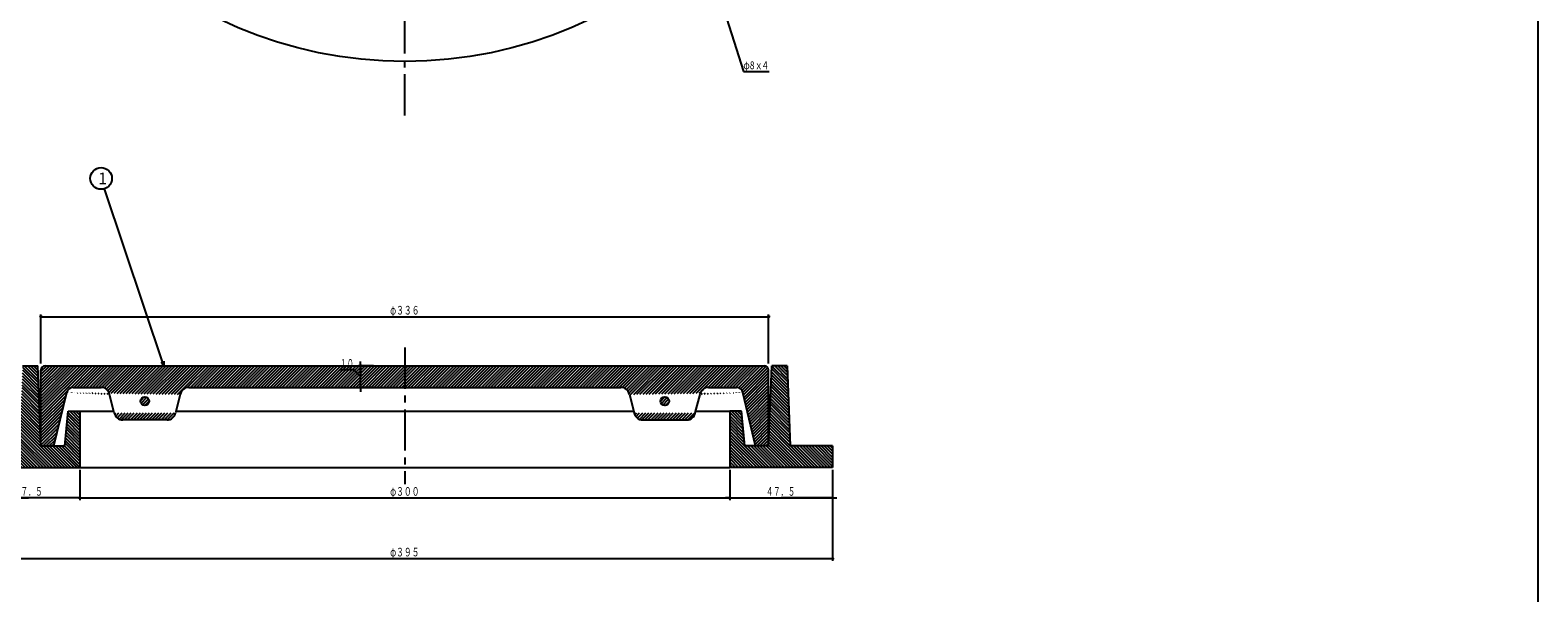
# Model space of a CAD drawing. Extents: x -7902 to -271, y -265 to 1585.
# Drawn here: x -7531 to -6834, y 450 to 709 of the extents above; entities that cross this region are included whole.
import ezdxf
from ezdxf.enums import TextEntityAlignment as Align

# ---------------------------------------------------------------- set-up
doc = ezdxf.new("R2010")
doc.units = 0
doc.header["$PDMODE"] = 65
doc.header["$PDSIZE"] = 0.2
doc.linetypes.add('CENTER2', pattern=[28.575000000000003, 19.05, -3.175, 3.175, -3.175])
doc.linetypes.add('DIVIDE', pattern=[1.25, 0.5, -0.25, 0, -0.25, 0, -0.25])
doc.layers.get('0').update_dxf_attribs({"linetype": 'CONTINUOUS'})
doc.layers.get('DEFPOINTS').update_dxf_attribs({"color": 3, "linetype": 'DIVIDE'})
doc.layers.add('1', color=7, linetype='CONTINUOUS')
doc.layers.add('3', color=7, linetype='CONTINUOUS')
doc.styles.add('DIMSTANDARD', font='MONOTXT.shx', dxfattribs={"width": 0.8571428571, "bigfont": 'EXTFONT.shx'})
doc.styles.add('WinFont2', font='ＭＳ ゴシック', dxfattribs={"width": 0.8})
doc.dimstyles.new('DIMSTYEX_3', dxfattribs={"dimtxt": 3.5, "dimasz": 2, "dimexe": 1, "dimexo": 1, "dimgap": 1, "dimtad": 3, "dimdec": 3, "dimdsep": 46, "dimtxsty": 'DIMSTANDARD', "dimcen": 0, "dimclrd": 3, "dimclre": 3, "dimclrt": 2, "dimadec": 3, "dimazin": 2, "dimtfac": 0.5, "dimtdec": 4, "dimtofl": 0, "dimtmove": 0, "dimatfit": 3, "dimldrblk": 'OPEN30', "dimfxl": 1, "dimtolj": 1, "dimtzin": 1, "dimlwd": -1, "dimlwe": -1, "dimarcsym": 0})
doc.dimstyles.new('DIMSTYEX_4', dxfattribs={"dimtxt": 4, "dimasz": 2, "dimexe": 1, "dimexo": 1, "dimgap": 1, "dimtad": 3, "dimdec": 3, "dimdsep": 46, "dimtxsty": 'DIMSTANDARD', "dimblk1": 'SMALL', "dimblk2": 'SMALL', "dimsah": 1, "dimcen": 0, "dimclrd": 3, "dimclre": 3, "dimclrt": 2, "dimadec": 3, "dimazin": 2, "dimtfac": 0.5, "dimtdec": 4, "dimtofl": 0, "dimtmove": 0, "dimatfit": 3, "dimfxl": 1, "dimtolj": 1, "dimtzin": 1, "dimlwd": -1, "dimlwe": -1, "dimarcsym": 0})
doc.dimstyles.new('DIMSTYEX_5', dxfattribs={"dimtxt": 4, "dimasz": 2, "dimexe": 1, "dimexo": 1, "dimgap": 1, "dimtad": 3, "dimdec": 3, "dimdsep": 46, "dimtxsty": 'DIMSTANDARD', "dimblk1": 'SMALL', "dimblk2": 'SMALL', "dimsah": 1, "dimcen": 0, "dimclrd": 3, "dimclre": 3, "dimclrt": 2, "dimadec": 3, "dimazin": 2, "dimtfac": 0.5, "dimtdec": 4, "dimtofl": 0, "dimtmove": 1, "dimatfit": 3, "dimfxl": 1, "dimtolj": 1, "dimtzin": 1, "dimlwd": -1, "dimlwe": -1, "dimarcsym": 0})
doc.dimstyles.new('DIMSTYEX_6', dxfattribs={"dimtxt": 4, "dimasz": 2, "dimexe": 1, "dimexo": 1, "dimgap": 1, "dimtad": 3, "dimdec": 3, "dimdsep": 46, "dimtxsty": 'DIMSTANDARD', "dimblk1": 'SMALL', "dimblk2": 'SMALL', "dimsah": 1, "dimcen": 0, "dimclrd": 3, "dimclre": 3, "dimclrt": 2, "dimadec": 3, "dimazin": 2, "dimtfac": 0.5, "dimtdec": 4, "dimtofl": 0, "dimtmove": 0, "dimatfit": 3, "dimfxl": 1, "dimtolj": 1, "dimtzin": 1, "dimlwd": -1, "dimlwe": -1, "dimarcsym": 0})

# ---------------------------------------------------------------- blocks, each defined once
blk = doc.blocks.new('_OPEN30')
at = {"color": 0, "linetype": 'BYBLOCK', "lineweight": -2}
for p, q in [((-1, 0.26794919), (0, 0)), ((0, 0), (-1, -0.26794919)), ((0, 0), (-1, 0))]:
    blk.add_line(p, q, dxfattribs=at)
blk = doc.blocks.new('_SMALL')
at = {"color": 0, "linetype": 'BYBLOCK', "lineweight": -2}
blk.add_circle((0, 0), 0.1666666666, dxfattribs=at)
blk = doc.blocks.new('*D97')
at = {"layer": '1', "color": 3, "linetype": 'BYBLOCK'}
for p, q in [((-7381.1759690863, 552.50406343), (-7387.6759690863, 552.50406343)), ((-7378.0967437772, 549.4248381209), (-7381.1759690863, 552.50406343)), ((-7372.0967437772, 554.4248381209), (-7379.0967437772, 554.4248381209)), ((-7378.0967437772, 554.4248381209), (-7378.0967437772, 556.4248381209)), ((-7378.0967437772, 544.4248381209), (-7378.0967437772, 554.4248381209)), ((-7378.0967437772, 554.4248381209), (-7378.0967437772, 549.4248381209)), ((-7372.0967437772, 544.4248381209), (-7379.0967437772, 544.4248381209)), ((-7378.0967437772, 544.4248381209), (-7378.0967437772, 549.4248381209)), ((-7378.0967437772, 544.4248381209), (-7378.0967437772, 542.4248381209))]:
    blk.add_line(p, q, dxfattribs=at)
at = {"layer": 'DEFPOINTS', "color": 3, "linetype": 'BYBLOCK'}
for p in [(-7378.0967437772, 554.4248381209), (-7371.0967437772, 554.4248381209), (-7371.0967437772, 544.4248381209)]:
    blk.add_point(p, dxfattribs=at)
at = {"layer": '1', "color": 3, "linetype": 'BYBLOCK', "xscale": 2.0000000008, "yscale": 2.0000000008, "zscale": 2.0000000008}
for p in [(-7378.0967437772, 554.4248381209), (-7378.0967437772, 544.4248381209)]:
    blk.add_blockref('_SMALL', p, dxfattribs=at)
at = {"layer": '1', "color": 2, "linetype": 'BYBLOCK', "style": 'DIMSTANDARD', "width": 0.40625}
blk.add_text('１０', height=4, dxfattribs=at).set_placement((-7387.6759690863, 553.50406343), (-7381.1759690863, 553.50406343), align=Align.FIT)
blk = doc.blocks.new('*D98')
at = {"layer": '1', "color": 3, "linetype": 'BYBLOCK'}
for p, q in [((-7507.6479237772, 506.4248381209), (-7507.6479237772, 492.4248381209)), ((-7207.6479237772, 506.4248381209), (-7207.6479237772, 492.4248381209)), ((-7507.6479237772, 493.4248381209), (-7207.6479237772, 493.4248381209))]:
    blk.add_line(p, q, dxfattribs=at)
at = {"layer": 'DEFPOINTS', "color": 3, "linetype": 'BYBLOCK'}
for p in [(-7507.6479237772, 507.4248381209), (-7207.6479237772, 507.4248381209), (-7207.6479237772, 493.4248381209)]:
    blk.add_point(p, dxfattribs=at)
at = {"layer": '1', "color": 3, "linetype": 'BYBLOCK', "xscale": 2.0000000008, "yscale": 2.0000000008, "zscale": 2.0000000008}
for p in [(-7507.6479237772, 493.4248381209), (-7207.6479237772, 493.4248381209)]:
    blk.add_blockref('_SMALL', p, dxfattribs=at)
at = {"layer": '1', "color": 2, "linetype": 'BYBLOCK', "style": 'DIMSTANDARD', "width": 0.421875}
blk.add_text('φ３００', height=4, dxfattribs=at).set_placement((-7364.3979237772, 494.4248381209), (-7350.8979237772, 494.4248381209), align=Align.FIT)
blk = doc.blocks.new('*D99')
at = {"layer": '1', "color": 3, "linetype": 'BYBLOCK'}
for p, q in [((-7207.6479237772, 506.4248381209), (-7207.6479237772, 492.4248381209)), ((-7160.1479237772, 506.4248381209), (-7160.1479237772, 492.4248381209)), ((-7207.6479237772, 493.4248381209), (-7209.6479237772, 493.4248381209)), ((-7207.6479237772, 493.4248381209), (-7183.8979237772, 493.4248381209)), ((-7207.6479237772, 493.4248381209), (-7160.1479237772, 493.4248381209)), ((-7160.1479237772, 493.4248381209), (-7183.8979237772, 493.4248381209)), ((-7160.1479237772, 493.4248381209), (-7158.1479237772, 493.4248381209))]:
    blk.add_line(p, q, dxfattribs=at)
at = {"layer": 'DEFPOINTS', "color": 3, "linetype": 'BYBLOCK'}
for p in [(-7207.6479237772, 507.4248381209), (-7160.1479237772, 507.4248381209), (-7160.1479237772, 493.4248381209)]:
    blk.add_point(p, dxfattribs=at)
at = {"layer": '1', "color": 3, "linetype": 'BYBLOCK', "xscale": 2.0000000008, "yscale": 2.0000000008, "zscale": 2.0000000008}
for p in [(-7207.6479237772, 493.4248381209), (-7160.1479237772, 493.4248381209)]:
    blk.add_blockref('_SMALL', p, dxfattribs=at)
at = {"layer": '1', "color": 2, "linetype": 'BYBLOCK', "style": 'DIMSTANDARD', "width": 0.421875}
blk.add_text('４７．５', height=4, dxfattribs=at).set_placement((-7190.8979237772, 494.4248381209), (-7177.3979237772, 494.4248381209), align=Align.FIT)
blk = doc.blocks.new('*D100')
at = {"layer": '1', "color": 3, "linetype": 'BYBLOCK'}
for p, q in [((-7555.1479237772, 506.4248381209), (-7555.1479237772, 492.4248381209)), ((-7507.6479237772, 506.4248381209), (-7507.6479237772, 492.4248381209)), ((-7555.1479237772, 493.4248381209), (-7557.1479237772, 493.4248381209)), ((-7555.1479237772, 493.4248381209), (-7531.3979237772, 493.4248381209)), ((-7507.6479237772, 493.4248381209), (-7555.1479237772, 493.4248381209)), ((-7507.6479237772, 493.4248381209), (-7531.3979237772, 493.4248381209)), ((-7507.6479237772, 493.4248381209), (-7505.6479237772, 493.4248381209))]:
    blk.add_line(p, q, dxfattribs=at)
at = {"layer": 'DEFPOINTS', "color": 3, "linetype": 'BYBLOCK'}
for p in [(-7555.1479237772, 507.4248381209), (-7507.6479237772, 507.4248381209), (-7555.1479237772, 493.4248381209)]:
    blk.add_point(p, dxfattribs=at)
at = {"layer": '1', "color": 3, "linetype": 'BYBLOCK', "xscale": 2.0000000008, "yscale": 2.0000000008, "zscale": 2.0000000008}
for p in [(-7555.1479237772, 493.4248381209), (-7507.6479237772, 493.4248381209)]:
    blk.add_blockref('_SMALL', p, dxfattribs=at)
at = {"layer": '1', "color": 2, "linetype": 'BYBLOCK', "style": 'DIMSTANDARD', "width": 0.421875}
blk.add_text('４７．５', height=4, dxfattribs=at).set_placement((-7538.3979237772, 494.4248381209), (-7524.8979237772, 494.4248381209), align=Align.FIT)
blk = doc.blocks.new('*D101')
at = {"layer": '1', "color": 3, "linetype": 'BYBLOCK'}
for p, q in [((-7555.1479237772, 506.4248381209), (-7555.1479237772, 464.4248381209)), ((-7160.1479237772, 506.4248381209), (-7160.1479237772, 464.4248381209)), ((-7555.1479237772, 465.4248381209), (-7160.1479237772, 465.4248381209))]:
    blk.add_line(p, q, dxfattribs=at)
at = {"layer": 'DEFPOINTS', "color": 3, "linetype": 'BYBLOCK'}
for p in [(-7555.1479237772, 507.4248381209), (-7160.1479237772, 507.4248381209), (-7160.1479237772, 465.4248381209)]:
    blk.add_point(p, dxfattribs=at)
at = {"layer": '1', "color": 3, "linetype": 'BYBLOCK', "xscale": 2.0000000008, "yscale": 2.0000000008, "zscale": 2.0000000008}
for p in [(-7555.1479237772, 465.4248381209), (-7160.1479237772, 465.4248381209)]:
    blk.add_blockref('_SMALL', p, dxfattribs=at)
at = {"layer": '1', "color": 2, "linetype": 'BYBLOCK', "style": 'DIMSTANDARD', "width": 0.421875}
blk.add_text('φ３９５', height=4, dxfattribs=at).set_placement((-7364.3979237772, 466.4248381209), (-7350.8979237772, 466.4248381209), align=Align.FIT)
blk = doc.blocks.new('*D102')
at = {"layer": '1', "color": 3, "linetype": 'BYBLOCK'}
for p, q in [((-7525.6479237772, 555.4248381209), (-7525.6479237772, 578.0636208195)), ((-7189.6479237772, 555.4248381209), (-7189.6479237772, 578.0636208195)), ((-7525.6479237772, 577.0636208195), (-7189.6479237772, 577.0636208195))]:
    blk.add_line(p, q, dxfattribs=at)
at = {"layer": 'DEFPOINTS', "color": 3, "linetype": 'BYBLOCK'}
for p in [(-7189.6479237772, 577.0636208195), (-7525.6479237772, 554.4248381209), (-7189.6479237772, 554.4248381209)]:
    blk.add_point(p, dxfattribs=at)
at = {"layer": '1', "color": 3, "linetype": 'BYBLOCK', "xscale": 2.0000000008, "yscale": 2.0000000008, "zscale": 2.0000000008}
for p in [(-7525.6479237772, 577.0636208195), (-7189.6479237772, 577.0636208195)]:
    blk.add_blockref('_SMALL', p, dxfattribs=at)
at = {"layer": '1', "color": 2, "linetype": 'BYBLOCK', "style": 'DIMSTANDARD', "width": 0.421875}
blk.add_text('φ３３６', height=4, dxfattribs=at).set_placement((-7364.3979237772, 578.0636208195), (-7350.8979237772, 578.0636208195), align=Align.FIT)
blk = doc.blocks.new('BALN10')
at = {"layer": '1', "color": 3, "linetype": 'BYBLOCK'}
blk.add_circle((-29.037612, 86.4751447084), 5, dxfattribs=at)
at = {"layer": '1', "color": 2, "linetype": 'BYBLOCK', "style": 'WinFont2'}
blk.add_text('1', height=5.376, dxfattribs=at).set_placement((-30.381612, 83.7871447084))
at = {"layer": '1', "color": 3, "linetype": 'BYBLOCK'}
blk.add_leader([(0, 0), (-27.4459910178, 81.7352351472)], dimstyle='DIMSTYEX_3', dxfattribs=at)

msp = doc.modelspace()

# ---------------------------------------------------------------- hatches: boundary and pattern name
at = {"layer": '1', "linetype": 'CONTINUOUS'}
h = msp.add_hatch(dxfattribs=at)
h.set_pattern_fill('_U', angle=-45, style=0, pattern_type=0)
h.set_pattern_definition([(-45, (-7357.6479014509, 507.4251788102), (0.7071067811865475, 0.7071067811865476), [])])
h.paths.add_polyline_path([(-7507.64792377717, 533.4248381208663), (-7513.14792377717, 533.4248381208663), (-7514.64792377717, 517.4248381208663), (-7525.64792377717, 517.4248381208663), (-7527.14792377717, 554.4248381208663), (-7534.14792377717, 554.4248381208663), (-7535.64792377717, 517.4248381208663), (-7555.14792377717, 517.4248381208663), (-7555.14792377717, 507.42483812086635), (-7507.64792377717, 507.42483812086635)])
h.paths.add_polyline_path([(-7160.14792377717, 517.4248381208663), (-7179.64792377717, 517.4248381208663), (-7181.14792377717, 554.4248381208663), (-7188.14792377717, 554.4248381208663), (-7189.64792377717, 517.4248381208663), (-7200.64792377717, 517.4248381208663), (-7202.14792377717, 533.4248381208663), (-7207.64792377717, 533.4248381208663), (-7207.64792377717, 507.42483812086635), (-7160.14792377717, 507.42483812086635)])
h = msp.add_hatch(dxfattribs=at)
h.set_pattern_fill('_U', angle=45, style=0, pattern_type=0)
h.set_pattern_definition([(45, (-7357.6479237772, 544.4248381209), (-0.7071067811865475, 0.7071067811865476), [])])
edge = h.paths.add_edge_path()
edge.add_line((-7513.72817577717, 542.0686061208662), (-7519.6479237772, 517.4248381209))
edge.add_line((-7519.64792377717, 517.4248381208663), (-7525.6479237772, 517.4248381209))
edge.add_line((-7525.64792377717, 517.4248381208663), (-7525.6479237772, 552.4248381209))
edge.add_arc((-7523.64792377717, 552.4248381208663), 2, 450, 540, ccw=False)
edge.add_line((-7523.64792377717, 554.4248381208663), (-7357.6479237772, 554.4248381209))
edge.add_line((-7357.64792377717, 554.4248381208663), (-7357.6479237772, 544.4248381209))
edge.add_line((-7357.64792377717, 544.4248381208663), (-7457.4087077772, 544.4248381209))
edge.add_arc((-7457.40870777717, 540.4248381208663), 4, 90, 168.690068)
edge.add_line((-7513.72817577717, 542.0686061208662), (-7461.3310304864, 541.209302629))
edge.add_arc((-7497.88713977717, 540.4248381208663), 4, 11.309932, 90)
edge.add_line((-7497.88713977717, 544.4248381208663), (-7510.7980637772, 544.4248381209))
edge.add_arc((-7510.79806377717, 541.4248381208663), 3, 90, 167.608569)
edge.add_line((-7493.964817067917, 541.209302628969), (-7513.7281769251, 542.0686058899))
edge.add_arc((-7467.427139777171, 533.4248381208663), 4, 270, 348.690068, ccw=False)
edge.add_line((-7467.427139777171, 529.4248381208663), (-7487.8687077772, 529.4248381209))
edge.add_arc((-7487.868707777171, 533.4248381208663), 4, 191.309932, 270, ccw=False)
edge.add_line((-7463.504817067917, 532.6403736127638), (-7491.7910304864, 532.6403736128))
edge.add_line((-7461.331031777171, 541.2093021208664), (-7463.5048157772, 532.6403741209))
edge.add_line((-7461.331031777171, 541.2093021208664), (-7463.5048157772, 532.6403741209))
edge.add_line((-7493.964815777171, 541.2093021208664), (-7491.7910317772, 532.6403741209))
edge = h.paths.add_edge_path(flags=16)
edge.add_arc((-7477.64792377717, 538.0748381208662), 2, 0, 360)
edge = h.paths.add_edge_path()
edge.add_arc((-7257.88713977717, 540.4248381208663), 4, 11.309932, 90)
edge.add_line((-7257.88713977717, 544.4248381208663), (-7357.6479237772, 544.4248381209))
edge.add_line((-7357.64792377717, 544.4248381208663), (-7357.6479237772, 554.4248381209))
edge.add_line((-7357.64792377717, 554.4248381208663), (-7191.6479237772, 554.4248381209))
edge.add_arc((-7191.64792377717, 552.4248381208663), 2, 360, 450, ccw=False)
edge.add_line((-7189.64792377717, 552.4248381208663), (-7189.6479237772, 517.4248381209))
edge.add_line((-7189.64792377717, 517.4248381208663), (-7195.6479237772, 517.4248381209))
edge.add_line((-7195.64792377717, 517.4248381208663), (-7201.5676717772, 542.0686061209))
edge.add_line((-7253.964817067917, 541.209302628969), (-7201.5676717772, 542.0686061209))
edge.add_arc((-7227.427139777171, 533.4248381208663), 4, 270, 348.690068, ccw=False)
edge.add_line((-7227.427139777171, 529.4248381208663), (-7247.8687077772, 529.4248381209))
edge.add_arc((-7247.868707777171, 533.4248381208663), 4, 191.309932, 270, ccw=False)
edge.add_line((-7223.504817067917, 532.6403736127638), (-7251.7910304864, 532.6403736128))
edge.add_arc((-7204.49778377717, 541.4248381208663), 3, 12.391431, 90)
edge.add_line((-7204.49778377717, 544.4248381208663), (-7217.4087077772, 544.4248381209))
edge.add_arc((-7217.40870777717, 540.4248381208663), 4, 90, 168.690068)
edge.add_line((-7201.567670629253, 542.0686058898646), (-7221.3310304864, 541.209302629))
edge.add_line((-7221.331031777171, 541.2093021208664), (-7223.5048157772, 532.6403741209))
edge.add_line((-7221.331031777171, 541.2093021208664), (-7223.5048157772, 532.6403741209))
edge.add_line((-7253.964815777171, 541.2093021208664), (-7251.7910317772, 532.6403741209))
edge = h.paths.add_edge_path(flags=16)
edge.add_arc((-7237.64792377717, 538.0748381208662), 2, 0, 360)

# ---------------------------------------------------------------- linework, layer by layer
at = {"layer": '1', "color": 7, "linetype": 'CONTINUOUS'}
for p, q in [((-6834.4776364165, 1215.0025242867), (-6834.4776364165, -264.9974757133)), ((-7507.6479237772, 533.4248381209), (-7491.9479244617, 533.4248381209)), ((-7463.3479230927, 533.4248381209), (-7251.9479244617, 533.4248381209)), ((-7223.3479230927, 533.4248381209), (-7207.6479237772, 533.4248381209)), ((-7507.6479237772, 507.4248381209), (-7207.6479237772, 507.4248381209))]:
    msp.add_line(p, q, dxfattribs=at)
at = {"layer": '1', "color": 7, "linetype": 'CENTER2'}
msp.add_line((-7357.6479237772, 562.8917393575), (-7357.6479237772, 499.7248381209), dxfattribs=at)
at = {"layer": '3', "color": 7, "linetype": 'CENTER2'}
msp.add_line((-7357.6479237772, 669.9248381209), (-7357.6479237772, 1114.9248381209), dxfattribs=at)
at = {"layer": '3', "color": 7, "linetype": 'CONTINUOUS'}
for p, q in [((-7534.1479237772, 554.4248381209), (-7527.1479237772, 554.4248381209)), ((-7525.6479237772, 517.4248381209), (-7527.1479237772, 554.4248381209)), ((-7525.6479237772, 517.4248381209), (-7525.6479237772, 552.4248381209)), ((-7523.6479237772, 554.4248381209), (-7191.6479237772, 554.4248381209)), ((-7189.6479237772, 517.4248381209), (-7188.1479237772, 554.4248381209)), ((-7189.6479237772, 517.4248381209), (-7189.6479237772, 552.4248381209)), ((-7181.1479237772, 554.4248381209), (-7188.1479237772, 554.4248381209)), ((-7181.1479237772, 554.4248381209), (-7179.6479237772, 517.4248381209)), ((-7510.7980637772, 544.4248381209), (-7497.8871397772, 544.4248381209)), ((-7457.4087077772, 544.4248381209), (-7257.8871397772, 544.4248381209)), ((-7217.4087077772, 544.4248381209), (-7204.4977837772, 544.4248381209)), ((-7519.6479237772, 517.4248381209), (-7513.7281757772, 542.0686061209)), ((-7491.7910317772, 532.6403741209), (-7493.9648157772, 541.2093021209)), ((-7461.3310317772, 541.2093021209), (-7463.5048157772, 532.6403741209)), ((-7253.9648157772, 541.2093021209), (-7251.7910317772, 532.6403741209)), ((-7223.5048157772, 532.6403741209), (-7221.3310317772, 541.2093021209)), ((-7195.6479237772, 517.4248381209), (-7201.5676717772, 542.0686061209)), ((-7514.6479237772, 517.4248381209), (-7513.1479237772, 533.4248381209)), ((-7513.1479237772, 533.4248381209), (-7507.6479237772, 533.4248381209)), ((-7507.6479237772, 533.4248381209), (-7507.6479237772, 507.4248381209)), ((-7467.4271397772, 529.4248381209), (-7487.8687077772, 529.4248381209)), ((-7247.8687077772, 529.4248381209), (-7227.4271397772, 529.4248381209)), ((-7202.1479237772, 533.4248381209), (-7207.6479237772, 533.4248381209)), ((-7207.6479237772, 533.4248381209), (-7207.6479237772, 507.4248381209)), ((-7200.6479237772, 517.4248381209), (-7202.1479237772, 533.4248381209)), ((-7525.6479237772, 517.4248381209), (-7514.6479237772, 517.4248381209)), ((-7189.6479237772, 517.4248381209), (-7200.6479237772, 517.4248381209)), ((-7160.1479237772, 517.4248381209), (-7179.6479237772, 517.4248381209)), ((-7160.1479237772, 517.4248381209), (-7160.1479237772, 507.4248381209)), ((-7555.1479237772, 507.4248381209), (-7507.6479237772, 507.4248381209)), ((-7160.1479237772, 507.4248381209), (-7207.6479237772, 507.4248381209))]:
    msp.add_line(p, q, dxfattribs=at)
for centre, radius in [((-7357.6479237772, 892.4248381209), 197.5), ((-7477.6479237772, 538.0748381209), 2), ((-7237.6479237772, 538.0748381209), 2)]:
    msp.add_circle(centre, radius, dxfattribs=at)
for centre, radius, start, end in [((-7523.6479237772, 552.4248381209), 2, 90, 180), ((-7191.6479237772, 552.4248381209), 2, 0, 90), ((-7510.7980637772, 541.4248381209), 3, 90, 167.608569), ((-7497.8871397772, 540.4248381209), 4, 11.309932, 90), ((-7457.4087077772, 540.4248381209), 4, 90, 168.690068), ((-7257.8871397772, 540.4248381209), 4, 11.309932, 90), ((-7217.4087077772, 540.4248381209), 4, 90, 168.690068), ((-7204.4977837772, 541.4248381209), 3, 12.391431, 90), ((-7487.8687077772, 533.4248381209), 4, -168.690068, -90), ((-7467.4271397772, 533.4248381209), 4, -90, -11.309932), ((-7247.8687077772, 533.4248381209), 4, -168.690068, -90), ((-7227.4271397772, 533.4248381209), 4, -90, -11.309932)]:
    msp.add_arc(centre, radius, start, end, dxfattribs=at)

# ---------------------------------------------------------------- block references
at = {"layer": '1', "color": 3, "linetype": 'BYBLOCK'}
msp.add_blockref('BALN10', (-7468.8495277772, 554.4248381209), dxfattribs=at)

# ---------------------------------------------------------------- texts
at = {"layer": '1', "color": 2, "linetype": 'BYBLOCK', "style": 'WinFont2', "width": 0.8}
msp.add_text('φ8ｘ4', height=3.584, dxfattribs=at).set_placement((-7201.3359834001, 691.3253971624))

# ---------------------------------------------------------------- dimensions: what is measured, and where the dimension line sits
at = {"layer": '1', "color": 3, "linetype": 'BYBLOCK'}
for base, p1, p2, dimstyle, picture, middle in [((-7189.6479237772, 577.0636208195), (-7525.6479237772, 554.4248381209), (-7189.6479237772, 554.4248381209), 'DIMSTYEX_4', '*D102', (-7357.6479237772, 580.0636208195)), ((-7160.1479237772, 465.4248381209), (-7555.1479237772, 507.4248381209), (-7160.1479237772, 507.4248381209), 'DIMSTYEX_6', '*D101', (-7357.6479237772, 468.4248381209)), ((-7207.6479237772, 493.4248381209), (-7507.6479237772, 507.4248381209), (-7207.6479237772, 507.4248381209), 'DIMSTYEX_6', '*D98', (-7357.6479237772, 496.4248381209))]:
    dim = msp.add_linear_dim(base=base, p1=p1, p2=p2, text='φ<>', dimstyle=dimstyle, dxfattribs=at)
    dim.commit()
    dim.dimension.update_dxf_attribs({"geometry": picture, "text_midpoint": middle})
dim = msp.add_linear_dim(base=(-7378.0967437772, 554.4248381209), p1=(-7371.0967437772, 544.4248381209), p2=(-7371.0967437772, 554.4248381209), angle=90, dimstyle='DIMSTYEX_5', dxfattribs=at)
dim.commit()
dim.dimension.update_dxf_attribs({"geometry": '*D97', "text_midpoint": (-7381.1759690863, 553.50406343), "dimtype": 160})
dim = msp.add_linear_dim(base=(-7555.1479237772, 493.4248381209), p1=(-7507.6479237772, 507.4248381209), p2=(-7555.1479237772, 507.4248381209), angle=180, dimstyle='DIMSTYEX_6', dxfattribs=at)
dim.commit()
dim.dimension.update_dxf_attribs({"geometry": '*D100', "text_midpoint": (-7531.3979237772, 496.4248381209)})
dim = msp.add_linear_dim(base=(-7160.1479237772, 493.4248381209), p1=(-7207.6479237772, 507.4248381209), p2=(-7160.1479237772, 507.4248381209), dimstyle='DIMSTYEX_6', dxfattribs=at)
dim.commit()
dim.dimension.update_dxf_attribs({"geometry": '*D99', "text_midpoint": (-7183.8979237772, 496.4248381209)})

# ---------------------------------------------------------------- leaders
msp.add_leader([(-7222.1448197772, 756.4211301209), (-7201.3359834001, 690.3253971624), (-7189.3359834001, 690.3253971624)], dimstyle='DIMSTYEX_3', dxfattribs=at)

doc.saveas('drawing.dxf')
